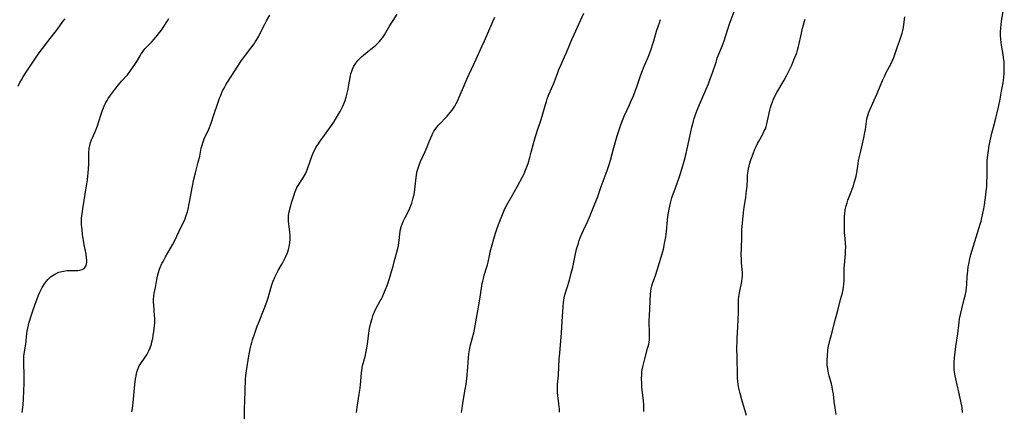
# Model space of a CAD drawing. Units: inches. Extents: x 2045245 to 2050701, y 179291 to 184745.
# Drawn here: x 2045499 to 2045761, y 180449 to 180553 of the extents above; entities that cross this region are included whole.
import ezdxf

# ---------------------------------------------------------------- set-up
doc = ezdxf.new("R2010")
doc.units = ezdxf.units.IN
doc.header["$MEASUREMENT"] = 0
doc.layers.add('c_28_T14S_R18E', color=156, linetype='Continuous')

msp = doc.modelspace()

# ---------------------------------------------------------------- linework, layer by layer
at = {"layer": 'c_28_T14S_R18E'}
for points, elevation in [([(2045529.2, 180449.34), (2045529.35, 180450.18), (2045529.47, 180451.03), (2045529.67, 180452.65), (2045530.02, 180456.58), (2045530.2, 180458.08), (2045530.31, 180458.8), (2045530.47, 180459.61), (2045530.69, 180460.39), (2045530.84, 180460.79), (2045531.18, 180461.49), (2045531.59, 180462.17), (2045532.75, 180463.79), (2045533.19, 180464.45), (2045533.48, 180464.97), (2045533.75, 180465.49), (2045534.08, 180466.31), (2045534.4, 180467.3), (2045534.55, 180467.87), (2045534.74, 180468.75), (2045534.9, 180469.65), (2045535.03, 180470.52), (2045535.13, 180471.34), (2045535.21, 180472.16), (2045535.26, 180472.96), (2045535.26, 180474.12), (2045535.23, 180474.84), (2045535.02, 180477.68), (2045534.98, 180478.32), (2045534.98, 180479.1), (2045535.04, 180479.97), (2045535.16, 180480.73), (2045535.48, 180482.33), (2045535.82, 180484.43), (2045536.01, 180485.33), (2045536.26, 180486.25), (2045536.58, 180487.16), (2045536.76, 180487.62), (2045537.2, 180488.63), (2045537.47, 180489.17), (2045538.14, 180490.44), (2045540.01, 180493.59), (2045540.64, 180494.78), (2045541.7, 180497.05), (2045542.93, 180499.6), (2045543.22, 180500.28), (2045543.47, 180500.91), (2045543.71, 180501.63), (2045543.93, 180502.36), (2045544.13, 180503.1), (2045544.44, 180504.49), (2045545.28, 180509.14), (2045545.67, 180511.02), (2045546.09, 180512.74), (2045546.84, 180515.54), (2045547.22, 180517.16), (2045547.64, 180519.24), (2045547.83, 180520.1), (2045548.09, 180520.95), (2045548.41, 180521.77), (2045549.6, 180524.34), (2045550.21, 180525.86), (2045550.9, 180527.82), (2045552.1, 180531.45), (2045552.47, 180532.5), (2045552.69, 180533.08), (2045552.96, 180533.74), (2045553.3, 180534.48), (2045553.67, 180535.21), (2045554.16, 180536.07), (2045554.6, 180536.78), (2045558.33, 180542.54), (2045559.07, 180543.57), (2045560.74, 180545.76), (2045561.62, 180546.96), (2045562.05, 180547.58), (2045562.36, 180548.06), (2045562.9, 180549), (2045563.46, 180550.1), (2045564.49, 180552.17), (2045564.95, 180553.03), (2045565.81, 180554.6)], 1102), ([(2045588.79, 180449.13), (2045588.98, 180450.54), (2045589.51, 180453.99), (2045589.74, 180455.59), (2045589.96, 180457.41), (2045590.17, 180459.78), (2045590.28, 180460.69), (2045590.34, 180461.05), (2045590.52, 180461.87), (2045590.64, 180462.38), (2045591.18, 180464.3), (2045591.31, 180464.88), (2045591.48, 180465.73), (2045591.7, 180467.23), (2045592.07, 180470.14), (2045592.29, 180471.41), (2045592.62, 180472.93), (2045592.93, 180474.11), (2045593.14, 180474.81), (2045593.39, 180475.49), (2045593.55, 180475.86), (2045593.92, 180476.6), (2045595.12, 180478.73), (2045595.33, 180479.12), (2045595.69, 180479.85), (2045596, 180480.53), (2045596.5, 180481.73), (2045596.91, 180482.84), (2045597.54, 180484.69), (2045598.11, 180486.55), (2045598.53, 180487.99), (2045598.84, 180489.13), (2045599.75, 180492.61), (2045599.95, 180493.45), (2045600.08, 180494.21), (2045600.15, 180494.68), (2045600.31, 180496.52), (2045600.4, 180497.13), (2045600.52, 180497.75), (2045600.68, 180498.36), (2045600.92, 180499.09), (2045601.28, 180499.98), (2045601.6, 180500.66), (2045602.69, 180502.76), (2045602.98, 180503.37), (2045603.26, 180504.03), (2045603.5, 180504.7), (2045603.71, 180505.38), (2045603.89, 180506.07), (2045604.08, 180506.94), (2045604.29, 180508.23), (2045604.4, 180509.18), (2045604.62, 180511.47), (2045604.71, 180512.11), (2045604.85, 180512.9), (2045605.06, 180513.73), (2045605.32, 180514.53), (2045605.52, 180515.06), (2045605.81, 180515.76), (2045607.02, 180518.41), (2045607.54, 180519.6), (2045608.21, 180521.22), (2045608.85, 180522.83), (2045609.07, 180523.29), (2045609.31, 180523.74), (2045609.65, 180524.26), (2045610.03, 180524.76), (2045610.63, 180525.46), (2045612.83, 180527.73), (2045613.68, 180528.7), (2045614.16, 180529.31), (2045614.54, 180529.85), (2045614.9, 180530.4), (2045615.28, 180531.08), (2045615.7, 180531.94), (2045616.08, 180532.82), (2045617.45, 180536.1), (2045618.08, 180537.55), (2045620.54, 180542.85), (2045622.11, 180546.21), (2045622.8, 180547.73), (2045623.7, 180549.81), (2045624.97, 180552.88), (2045625.49, 180554.03)], 1106), ([(2045642.7, 180449.18), (2045642.68, 180450), (2045642.62, 180450.73), (2045642.54, 180451.46), (2045642.22, 180453.63), (2045642.14, 180454.46), (2045642.11, 180455.16), (2045642.12, 180455.88), (2045642.17, 180456.61), (2045642.38, 180459.05), (2045642.62, 180463.36), (2045642.72, 180464.91), (2045643.18, 180470.23), (2045643.35, 180473.24), (2045643.61, 180477.17), (2045643.72, 180478.4), (2045643.8, 180478.92), (2045643.91, 180479.53), (2045644.13, 180480.38), (2045645.3, 180484.24), (2045645.72, 180485.78), (2045646.19, 180487.69), (2045646.83, 180490.83), (2045647.21, 180492.43), (2045647.43, 180493.25), (2045647.68, 180494.08), (2045647.92, 180494.79), (2045648.19, 180495.5), (2045648.63, 180496.55), (2045649.06, 180497.52), (2045649.98, 180499.52), (2045650.6, 180500.93), (2045652.05, 180504.48), (2045652.72, 180506.21), (2045653.77, 180509.12), (2045655.34, 180513.34), (2045655.79, 180514.65), (2045655.97, 180515.23), (2045656.22, 180516.12), (2045657.12, 180519.48), (2045657.99, 180522.53), (2045658.76, 180524.97), (2045659.28, 180526.44), (2045659.53, 180527.05), (2045659.84, 180527.76), (2045661.24, 180530.74), (2045661.64, 180531.64), (2045662.28, 180533.19), (2045662.86, 180534.65), (2045663.18, 180535.52), (2045663.64, 180536.85), (2045664.26, 180538.72), (2045664.67, 180539.84), (2045664.97, 180540.59), (2045666.16, 180543.37), (2045666.63, 180544.54), (2045666.99, 180545.5), (2045667.48, 180546.96), (2045667.72, 180547.75), (2045668.44, 180550.3), (2045668.91, 180551.83), (2045669.17, 180552.56), (2045669.48, 180553.37)], 1110), ([(2045692.26, 180448.31), (2045691.05, 180452.5), (2045690.58, 180454.21), (2045690.34, 180455.23), (2045690.2, 180455.94), (2045690.09, 180456.65), (2045690, 180457.46), (2045689.94, 180458.18), (2045689.87, 180459.57), (2045689.84, 180463.43), (2045689.76, 180466.51), (2045689.77, 180467.81), (2045689.81, 180468.86), (2045689.98, 180471.82), (2045690.08, 180473.77), (2045690.13, 180475.59), (2045690.14, 180477.7), (2045690.16, 180478.42), (2045690.2, 180479.13), (2045690.27, 180479.8), (2045690.44, 180480.9), (2045691.04, 180483.85), (2045691.18, 180484.77), (2045691.21, 180485.2), (2045691.23, 180485.7), (2045691.22, 180486.24), (2045691, 180488.83), (2045690.95, 180489.64), (2045690.91, 180491.18), (2045690.92, 180492.48), (2045691.01, 180495.95), (2045691.08, 180497.61), (2045691.46, 180502.17), (2045691.63, 180503.58), (2045692.08, 180506.22), (2045692.23, 180507.28), (2045692.32, 180507.97), (2045692.43, 180509.18), (2045692.53, 180511.15), (2045692.59, 180512.16), (2045692.7, 180513.14), (2045692.84, 180513.97), (2045692.96, 180514.51), (2045693.09, 180515.05), (2045693.45, 180516.2), (2045694.02, 180517.75), (2045694.51, 180518.97), (2045694.84, 180519.73), (2045695.2, 180520.48), (2045695.46, 180520.99), (2045696.58, 180522.97), (2045696.93, 180523.65), (2045697.29, 180524.44), (2045697.48, 180524.98), (2045697.71, 180525.72), (2045697.9, 180526.48), (2045698.49, 180529.37), (2045698.66, 180530.04), (2045698.89, 180530.82), (2045699.17, 180531.58), (2045699.47, 180532.31), (2045699.79, 180533.02), (2045700.33, 180534.05), (2045702.24, 180537.31), (2045702.9, 180538.49), (2045703.27, 180539.19), (2045703.69, 180540.06), (2045704.28, 180541.33), (2045704.89, 180542.72), (2045705.41, 180543.95), (2045705.65, 180544.59), (2045705.86, 180545.23), (2045706.13, 180546.26), (2045706.88, 180549.82), (2045707.19, 180551.13), (2045707.42, 180552.01), (2045707.71, 180552.99), (2045707.88, 180553.52)], 1114)]:
    msp.add_lwpolyline(points, dxfattribs=dict(at, elevation=elevation))
for points in [[(2045559.08, 180447.43, 1104), (2045559.1, 180450.17, 1104), (2045559.14, 180452.13, 1104), (2045559.3, 180454.96, 1104), (2045559.39, 180457.86, 1104), (2045559.49, 180458.95, 1104), (2045559.64, 180460.15, 1104), (2045560.27, 180464.16, 1104), (2045560.44, 180465.09, 1104), (2045560.62, 180466.01, 1104), (2045560.87, 180467.09, 1104), (2045561.05, 180467.74, 1104), (2045561.24, 180468.39, 1104), (2045561.84, 180470.2, 1104), (2045562.47, 180472.02, 1104), (2045562.78, 180472.86, 1104), (2045564.47, 180477.05, 1104), (2045565.1, 180478.76, 1104), (2045565.36, 180479.57, 1104), (2045566.07, 180482.1, 1104), (2045566.46, 180483.29, 1104), (2045566.72, 180483.98, 1104), (2045567.14, 180485, 1104), (2045567.68, 180486.08, 1104), (2045568.07, 180486.8, 1104), (2045568.93, 180488.28, 1104), (2045569.27, 180488.89, 1104), (2045569.74, 180489.8, 1104), (2045570.1, 180490.56, 1104), (2045570.42, 180491.33, 1104), (2045570.56, 180491.73, 1104), (2045570.76, 180492.41, 1104), (2045570.93, 180493.11, 1104), (2045571.1, 180494.14, 1104), (2045571.18, 180495.08, 1104), (2045571.19, 180495.92, 1104), (2045571.13, 180497.02, 1104), (2045570.82, 180499.18, 1104), (2045570.77, 180499.7, 1104), (2045570.75, 180500.22, 1104), (2045570.76, 180500.78, 1104), (2045570.8, 180501.34, 1104), (2045570.89, 180502, 1104), (2045571.02, 180502.66, 1104), (2045571.2, 180503.47, 1104), (2045571.62, 180504.99, 1104), (2045572.23, 180506.92, 1104), (2045572.45, 180507.53, 1104), (2045572.69, 180508.12, 1104), (2045573.01, 180508.79, 1104), (2045573.34, 180509.37, 1104), (2045574.5, 180511.15, 1104), (2045574.78, 180511.61, 1104), (2045575.27, 180512.5, 1104), (2045575.53, 180513.06, 1104), (2045575.93, 180514.08, 1104), (2045577.02, 180517.29, 1104), (2045577.3, 180517.97, 1104), (2045577.48, 180518.36, 1104), (2045577.81, 180519, 1104), (2045578.14, 180519.58, 1104), (2045578.51, 180520.16, 1104), (2045579.14, 180521.1, 1104), (2045581.46, 180524.27, 1104), (2045582.78, 180526.2, 1104), (2045583.44, 180527.24, 1104), (2045584.07, 180528.29, 1104), (2045584.47, 180529.03, 1104), (2045585.06, 180530.24, 1104), (2045585.42, 180531.06, 1104), (2045585.77, 180531.93, 1104), (2045586.07, 180532.82, 1104), (2045586.26, 180533.47, 1104), (2045586.44, 180534.18, 1104), (2045586.6, 180534.9, 1104), (2045586.73, 180535.61, 1104), (2045587.12, 180538.05, 1104), (2045587.34, 180539.03, 1104), (2045587.54, 180539.68, 1104), (2045587.76, 180540.25, 1104), (2045588.01, 180540.81, 1104), (2045588.3, 180541.33, 1104), (2045588.62, 180541.83, 1104), (2045589.14, 180542.5, 1104), (2045589.74, 180543.14, 1104), (2045590.19, 180543.55, 1104), (2045590.65, 180543.96, 1104), (2045591.38, 180544.55, 1104), (2045593.38, 180546.14, 1104), (2045593.91, 180546.59, 1104), (2045594.4, 180547.02, 1104), (2045594.85, 180547.48, 1104), (2045595.36, 180548.08, 1104), (2045595.66, 180548.48, 1104), (2045595.94, 180548.89, 1104), (2045596.2, 180549.3, 1104), (2045597.65, 180551.78, 1104), (2045598.52, 180553.18, 1104), (2045599.57, 180554.8, 1104)], [(2045616.71, 180449.13, 1108), (2045616.81, 180450.17, 1108), (2045616.91, 180450.88, 1108), (2045617.11, 180452.15, 1108), (2045617.66, 180455.2, 1108), (2045617.87, 180456.62, 1108), (2045618.07, 180458.15, 1108), (2045618.19, 180459.16, 1108), (2045618.28, 180460.16, 1108), (2045618.36, 180461.17, 1108), (2045618.51, 180463.65, 1108), (2045618.61, 180464.67, 1108), (2045618.78, 180465.78, 1108), (2045619.06, 180467.09, 1108), (2045619.91, 180470.25, 1108), (2045620.12, 180471.14, 1108), (2045620.32, 180472.11, 1108), (2045620.51, 180473.19, 1108), (2045620.98, 180476.13, 1108), (2045621.55, 180479.2, 1108), (2045621.98, 180482.14, 1108), (2045622.17, 180483.32, 1108), (2045622.31, 180484.02, 1108), (2045622.47, 180484.7, 1108), (2045622.72, 180485.59, 1108), (2045623.42, 180487.74, 1108), (2045623.59, 180488.34, 1108), (2045623.74, 180488.98, 1108), (2045624.15, 180491.16, 1108), (2045624.28, 180491.74, 1108), (2045624.61, 180492.97, 1108), (2045625.41, 180495.79, 1108), (2045625.76, 180496.95, 1108), (2045625.95, 180497.51, 1108), (2045626.5, 180499.02, 1108), (2045627.53, 180501.7, 1108), (2045628.08, 180502.97, 1108), (2045628.31, 180503.44, 1108), (2045628.63, 180504.03, 1108), (2045629.97, 180506.33, 1108), (2045631.49, 180509.17, 1108), (2045632.85, 180511.67, 1108), (2045633.18, 180512.31, 1108), (2045633.49, 180512.99, 1108), (2045633.87, 180513.9, 1108), (2045634.35, 180515.23, 1108), (2045634.82, 180516.78, 1108), (2045635.18, 180518.17, 1108), (2045635.92, 180521.1, 1108), (2045636.3, 180522.4, 1108), (2045636.85, 180524.07, 1108), (2045637.76, 180526.59, 1108), (2045638.11, 180527.75, 1108), (2045638.6, 180529.64, 1108), (2045638.94, 180530.85, 1108), (2045639.19, 180531.64, 1108), (2045639.43, 180532.34, 1108), (2045639.69, 180533.03, 1108), (2045639.96, 180533.68, 1108), (2045640.57, 180535.1, 1108), (2045641.05, 180536.27, 1108), (2045642.11, 180539.09, 1108), (2045642.53, 180540.13, 1108), (2045643.13, 180541.48, 1108), (2045644.04, 180543.48, 1108), (2045644.57, 180544.68, 1108), (2045645.97, 180548.12, 1108), (2045646.53, 180549.42, 1108), (2045649.14, 180555.12, 1108)], [(2045665.03, 180449.37, 1112), (2045665.02, 180451.18, 1112), (2045664.98, 180452.2, 1112), (2045664.9, 180453, 1112), (2045664.65, 180455.03, 1112), (2045664.55, 180456, 1112), (2045664.48, 180456.95, 1112), (2045664.45, 180458.16, 1112), (2045664.5, 180459.13, 1112), (2045664.56, 180459.78, 1112), (2045664.65, 180460.44, 1112), (2045664.78, 180461.24, 1112), (2045664.93, 180461.95, 1112), (2045665.28, 180463.37, 1112), (2045666.06, 180466.09, 1112), (2045666.21, 180466.67, 1112), (2045666.34, 180467.26, 1112), (2045666.43, 180467.81, 1112), (2045666.51, 180468.45, 1112), (2045666.55, 180469.1, 1112), (2045666.58, 180469.74, 1112), (2045666.56, 180470.73, 1112), (2045666.49, 180472.62, 1112), (2045666.49, 180473.74, 1112), (2045666.52, 180474.76, 1112), (2045666.84, 180480.49, 1112), (2045666.91, 180481.24, 1112), (2045667.03, 180482.03, 1112), (2045667.2, 180482.77, 1112), (2045667.36, 180483.32, 1112), (2045668.2, 180485.78, 1112), (2045669.59, 180490.08, 1112), (2045669.94, 180491.25, 1112), (2045670.24, 180492.46, 1112), (2045670.55, 180493.98, 1112), (2045670.86, 180495.78, 1112), (2045671.05, 180497.18, 1112), (2045671.35, 180500.15, 1112), (2045671.46, 180501.12, 1112), (2045671.6, 180502.14, 1112), (2045671.76, 180503.11, 1112), (2045671.91, 180503.87, 1112), (2045672.09, 180504.63, 1112), (2045672.28, 180505.36, 1112), (2045672.49, 180506.09, 1112), (2045672.75, 180506.89, 1112), (2045673.07, 180507.81, 1112), (2045674.32, 180511.19, 1112), (2045674.68, 180512.24, 1112), (2045675.06, 180513.46, 1112), (2045675.74, 180515.83, 1112), (2045676.27, 180517.81, 1112), (2045676.58, 180519.11, 1112), (2045677.52, 180523.64, 1112), (2045677.79, 180524.84, 1112), (2045678.2, 180526.4, 1112), (2045678.41, 180527.1, 1112), (2045678.69, 180527.95, 1112), (2045679.22, 180529.39, 1112), (2045679.8, 180530.84, 1112), (2045681.6, 180534.96, 1112), (2045682.17, 180536.37, 1112), (2045682.66, 180537.62, 1112), (2045683.24, 180539.22, 1112), (2045684.2, 180542.1, 1112), (2045684.55, 180543.11, 1112), (2045684.89, 180544, 1112), (2045685.82, 180546.33, 1112), (2045686.37, 180547.75, 1112), (2045686.76, 180548.92, 1112), (2045687.43, 180551.1, 1112), (2045687.73, 180551.95, 1112), (2045689.06, 180555.49, 1112)], [(2045716.1, 180448.57, 1116), (2045715.79, 180450.41, 1116), (2045715.57, 180452.08, 1116), (2045715.34, 180453.99, 1116), (2045715.14, 180455.27, 1116), (2045715, 180455.94, 1116), (2045714.81, 180456.74, 1116), (2045714.22, 180458.86, 1116), (2045714.04, 180459.56, 1116), (2045713.83, 180460.62, 1116), (2045713.76, 180461.23, 1116), (2045713.72, 180461.72, 1116), (2045713.7, 180462.22, 1116), (2045713.71, 180462.99, 1116), (2045713.77, 180464.16, 1116), (2045713.88, 180465.53, 1116), (2045714, 180466.46, 1116), (2045714.11, 180467.06, 1116), (2045714.39, 180468.22, 1116), (2045714.98, 180470.41, 1116), (2045715.66, 180473.01, 1116), (2045716.55, 180476.2, 1116), (2045717.27, 180479.07, 1116), (2045717.76, 180480.92, 1116), (2045717.96, 180481.8, 1116), (2045718.06, 180482.4, 1116), (2045718.15, 180483.24, 1116), (2045718.2, 180484.09, 1116), (2045718.22, 180485.06, 1116), (2045718.21, 180486.77, 1116), (2045718.22, 180487.52, 1116), (2045718.25, 180488.13, 1116), (2045718.35, 180489.32, 1116), (2045718.54, 180491.2, 1116), (2045718.6, 180492.25, 1116), (2045718.62, 180492.9, 1116), (2045718.59, 180494.13, 1116), (2045718.5, 180495.31, 1116), (2045718.33, 180496.86, 1116), (2045718.28, 180497.63, 1116), (2045718.25, 180498.42, 1116), (2045718.26, 180499.99, 1116), (2045718.32, 180501.16, 1116), (2045718.39, 180501.97, 1116), (2045718.5, 180502.78, 1116), (2045718.59, 180503.3, 1116), (2045718.75, 180503.98, 1116), (2045718.96, 180504.73, 1116), (2045719.2, 180505.48, 1116), (2045719.69, 180506.84, 1116), (2045720.64, 180509.27, 1116), (2045720.9, 180510.04, 1116), (2045721.23, 180511.19, 1116), (2045721.38, 180511.86, 1116), (2045721.54, 180512.69, 1116), (2045721.88, 180515.14, 1116), (2045722.02, 180515.98, 1116), (2045722.16, 180516.69, 1116), (2045722.5, 180518.15, 1116), (2045723.07, 180520.43, 1116), (2045723.43, 180521.98, 1116), (2045723.72, 180523.38, 1116), (2045723.86, 180524.25, 1116), (2045724.09, 180526.36, 1116), (2045724.22, 180527.07, 1116), (2045724.37, 180527.67, 1116), (2045724.54, 180528.24, 1116), (2045724.75, 180528.8, 1116), (2045725.08, 180529.61, 1116), (2045726.86, 180533.63, 1116), (2045728.47, 180537.4, 1116), (2045728.95, 180538.46, 1116), (2045729.21, 180538.99, 1116), (2045730.27, 180540.97, 1116), (2045730.66, 180541.74, 1116), (2045730.93, 180542.34, 1116), (2045731.34, 180543.33, 1116), (2045732.38, 180546.21, 1116), (2045732.88, 180547.64, 1116), (2045733.32, 180548.99, 1116), (2045733.55, 180549.74, 1116), (2045733.75, 180550.5, 1116), (2045733.92, 180551.25, 1116), (2045734.07, 180552.12, 1116), (2045734.33, 180554.09, 1116)], [(2045749.64, 180449.14, 1118), (2045749.47, 180450.44, 1118), (2045749.16, 180452.13, 1118), (2045747.69, 180458.9, 1118), (2045747.5, 180459.94, 1118), (2045747.42, 180460.56, 1118), (2045747.38, 180461.19, 1118), (2045747.37, 180461.82, 1118), (2045747.4, 180462.46, 1118), (2045747.51, 180463.67, 1118), (2045747.87, 180466.68, 1118), (2045748.33, 180470.01, 1118), (2045748.69, 180473.11, 1118), (2045748.83, 180473.95, 1118), (2045749.15, 180475.53, 1118), (2045749.43, 180476.68, 1118), (2045750.08, 180479.16, 1118), (2045750.31, 180480.09, 1118), (2045750.58, 180481.4, 1118), (2045750.7, 180482.21, 1118), (2045750.78, 180483.05, 1118), (2045750.88, 180485.19, 1118), (2045750.93, 180485.87, 1118), (2045751.02, 180486.81, 1118), (2045751.14, 180487.74, 1118), (2045751.25, 180488.47, 1118), (2045751.51, 180489.87, 1118), (2045751.8, 180491.08, 1118), (2045752.13, 180492.21, 1118), (2045754.29, 180499.1, 1118), (2045754.52, 180499.91, 1118), (2045754.74, 180500.74, 1118), (2045754.94, 180501.59, 1118), (2045755.26, 180503.2, 1118), (2045755.44, 180504.27, 1118), (2045755.7, 180506.16, 1118), (2045755.88, 180507.71, 1118), (2045756.02, 180509.18, 1118), (2045756.09, 180510.38, 1118), (2045756.13, 180511.57, 1118), (2045756.15, 180514.51, 1118), (2045756.19, 180515.83, 1118), (2045756.24, 180516.77, 1118), (2045756.3, 180517.44, 1118), (2045756.46, 180518.67, 1118), (2045756.71, 180520, 1118), (2045757.41, 180523.21, 1118), (2045757.82, 180524.87, 1118), (2045758.47, 180527.23, 1118), (2045758.8, 180528.65, 1118), (2045759.13, 180530.16, 1118), (2045759.57, 180532.26, 1118), (2045759.99, 180534.41, 1118), (2045760.36, 180536.6, 1118), (2045760.56, 180538, 1118), (2045760.66, 180539.18, 1118), (2045760.69, 180540.31, 1118), (2045760.69, 180540.98, 1118), (2045760.63, 180542.14, 1118), (2045760.51, 180543.32, 1118), (2045760.4, 180544.09, 1118), (2045759.98, 180546.64, 1118), (2045759.87, 180547.33, 1118), (2045759.78, 180548.2, 1118), (2045759.72, 180549.13, 1118), (2045759.71, 180550.1, 1118), (2045759.76, 180551.14, 1118), (2045759.84, 180551.99, 1118), (2045759.97, 180552.95, 1118), (2045760.5, 180556.1, 1118)], [(2045499.01, 180535.73, 1098), (2045499.5, 180536.65, 1098), (2045499.93, 180537.41, 1098), (2045500.39, 180538.17, 1098), (2045501.01, 180539.14, 1098), (2045503.5, 180542.9, 1098), (2045504.63, 180544.53, 1098), (2045505.46, 180545.69, 1098), (2045506.92, 180547.61, 1098), (2045509.47, 180550.85, 1098), (2045510.92, 180552.87, 1098), (2045511.47, 180553.61, 1098)], [(2045500.14, 180449.15, 1100), (2045500.34, 180451.14, 1100), (2045500.44, 180452.67, 1100), (2045500.61, 180456.92, 1100), (2045500.65, 180458.17, 1100), (2045500.63, 180459.57, 1100), (2045500.55, 180461.64, 1100), (2045500.52, 180462.77, 1100), (2045500.53, 180463.4, 1100), (2045500.56, 180464.08, 1100), (2045500.63, 180464.67, 1100), (2045500.71, 180465.26, 1100), (2045501.06, 180467.3, 1100), (2045501.16, 180468.08, 1100), (2045501.38, 180470.21, 1100), (2045501.54, 180471.19, 1100), (2045501.75, 180472.26, 1100), (2045501.95, 180473.1, 1100), (2045502.1, 180473.61, 1100), (2045502.48, 180474.74, 1100), (2045503.06, 180476.37, 1100), (2045503.8, 180478.59, 1100), (2045504.23, 180479.75, 1100), (2045504.44, 180480.28, 1100), (2045504.79, 180481.05, 1100), (2045505.16, 180481.8, 1100), (2045505.42, 180482.27, 1100), (2045505.58, 180482.55, 1100), (2045506.06, 180483.31, 1100), (2045506.59, 180484.02, 1100), (2045506.91, 180484.39, 1100), (2045507.24, 180484.75, 1100), (2045507.63, 180485.11, 1100), (2045508.04, 180485.43, 1100), (2045508.74, 180485.87, 1100), (2045509.29, 180486.14, 1100), (2045509.86, 180486.36, 1100), (2045510.59, 180486.57, 1100), (2045511.05, 180486.67, 1100), (2045511.51, 180486.73, 1100), (2045512.02, 180486.77, 1100), (2045512.53, 180486.78, 1100), (2045514.33, 180486.78, 1100), (2045514.86, 180486.81, 1100), (2045515.35, 180486.88, 1100), (2045516.02, 180487.05, 1100), (2045516.51, 180487.33, 1100), (2045516.84, 180487.69, 1100), (2045517.07, 180488.13, 1100), (2045517.19, 180488.55, 1100), (2045517.24, 180488.92, 1100), (2045517.25, 180489.51, 1100), (2045517.2, 180490.13, 1100), (2045517.05, 180491.14, 1100), (2045516.57, 180493.59, 1100), (2045516.36, 180494.74, 1100), (2045516.13, 180496.39, 1100), (2045515.98, 180497.7, 1100), (2045515.86, 180498.95, 1100), (2045515.84, 180499.52, 1100), (2045515.84, 180500.09, 1100), (2045515.86, 180500.71, 1100), (2045515.92, 180501.33, 1100), (2045516.07, 180502.48, 1100), (2045516.18, 180503.17, 1100), (2045517.21, 180509.29, 1100), (2045517.45, 180510.88, 1100), (2045517.56, 180511.81, 1100), (2045517.65, 180512.74, 1100), (2045517.71, 180513.71, 1100), (2045517.77, 180515.17, 1100), (2045517.8, 180517.12, 1100), (2045517.83, 180518.11, 1100), (2045517.92, 180519.16, 1100), (2045518.05, 180519.99, 1100), (2045518.24, 180520.79, 1100), (2045518.48, 180521.47, 1100), (2045518.73, 180522.05, 1100), (2045519.65, 180524.08, 1100), (2045519.92, 180524.73, 1100), (2045520.16, 180525.42, 1100), (2045520.39, 180526.12, 1100), (2045521.12, 180528.51, 1100), (2045521.4, 180529.33, 1100), (2045521.65, 180529.98, 1100), (2045521.97, 180530.67, 1100), (2045522.31, 180531.34, 1100), (2045522.62, 180531.89, 1100), (2045522.94, 180532.42, 1100), (2045523.33, 180533.03, 1100), (2045524.13, 180534.15, 1100), (2045524.68, 180534.87, 1100), (2045525.65, 180536.07, 1100), (2045526.48, 180537.03, 1100), (2045528.01, 180538.74, 1100), (2045528.79, 180539.71, 1100), (2045529.59, 180540.83, 1100), (2045530, 180541.45, 1100), (2045530.49, 180542.24, 1100), (2045531.38, 180543.76, 1100), (2045531.7, 180544.27, 1100), (2045532.05, 180544.77, 1100), (2045532.42, 180545.26, 1100), (2045532.77, 180545.67, 1100), (2045533.29, 180546.24, 1100), (2045534.53, 180547.51, 1100), (2045535.16, 180548.19, 1100), (2045535.95, 180549.13, 1100), (2045536.57, 180549.95, 1100), (2045537.03, 180550.6, 1100), (2045537.47, 180551.27, 1100), (2045538.62, 180553.09, 1100), (2045539, 180553.67, 1100)]]:
    msp.add_polyline3d(points, dxfattribs=at)

doc.saveas('drawing.dxf')
